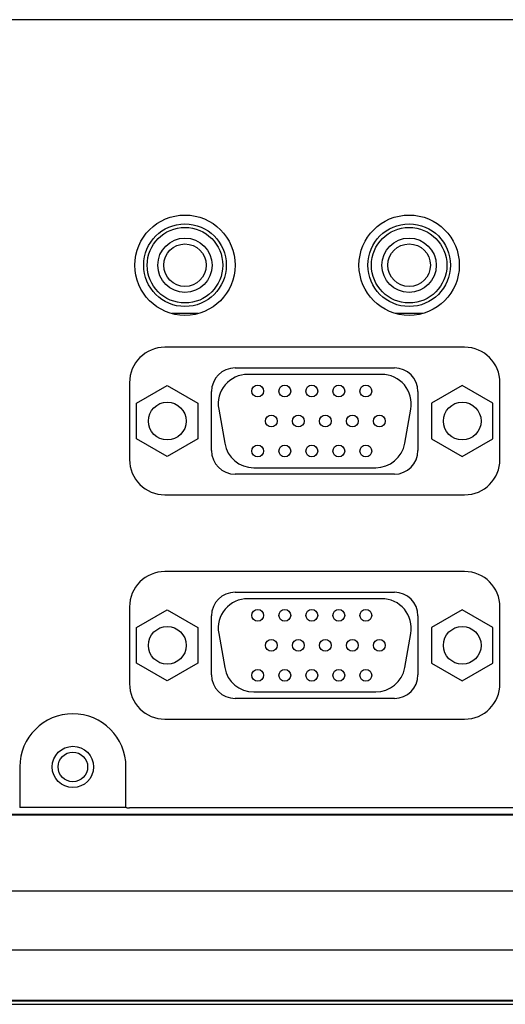
# Model space of a CAD drawing. Extents: x 110 to 1094, y 3 to 834.
# Drawn here: x 553 to 573, y 320 to 361 of the extents above; entities that cross this region are included whole.
import ezdxf

# ---------------------------------------------------------------- set-up
doc = ezdxf.new("R2010")
doc.units = 0
for name, color, linetype in [('DEFAULT', 7, 'CONTINUOUS'), ('PRAESEPE_COVER_0', 7, 'CONTINUOUS'), ('PRAESEPE_OTHER_2', 7, 'CONTINUOUS'), ('PRAESEPE_RUBER_0', 7, 'CONTINUOUS')]:
    doc.layers.add(name, color=color, linetype=linetype)

# ---------------------------------------------------------------- blocks, each defined once
blk = doc.blocks.new('SE')
at = {"layer": 'PRAESEPE_COVER_0', "color": 7, "linetype": 'CONTINUOUS'}
for p, q in [((516.115, 327.583), (598.615, 327.583)), ((516.115, 327.556), (598.615, 327.556)), ((481.615, 324.332), (672.115, 324.332)), ((481.615, 321.832), (672.115, 321.832)), ((480.085, 319.528), (673.645, 319.528)), ((660.865, 319.659), (492.865, 319.659))]:
    blk.add_line(p, q, dxfattribs=at)
blk.add_circle((554.865, 329.582), 0.625, dxfattribs=at)
at = {"layer": 'PRAESEPE_OTHER_2', "color": 7, "linetype": 'CONTINUOUS'}
for p, q in [((601.343, 361.231), (513.388, 361.231)), ((560.175, 348.782), (559.056, 348.782)), ((569.675, 348.782), (568.556, 348.782)), ((571.465, 347.357), (558.765, 347.357)), ((561.74, 346.482), (568.49, 346.482)), ((567.954, 346.207), (562.276, 346.207)), ((557.265, 345.857), (557.265, 342.607)), ((557.566, 344.982), (558.865, 345.732)), ((558.865, 345.732), (560.164, 344.982)), ((571.365, 345.732), (570.066, 344.982)), ((572.664, 344.982), (571.365, 345.732)), ((572.965, 342.607), (572.965, 345.857)), ((560.74, 342.982), (560.74, 345.482)), ((569.49, 345.482), (569.49, 342.982)), ((557.566, 343.482), (557.566, 344.982)), ((560.164, 344.982), (560.164, 343.482)), ((570.066, 344.982), (570.066, 343.482)), ((572.664, 343.482), (572.664, 344.982)), ((561.045, 344.74), (561.301, 343.29)), ((568.929, 343.29), (569.185, 344.74)), ((558.865, 342.732), (557.566, 343.482)), ((560.164, 343.482), (558.865, 342.732)), ((570.066, 343.482), (571.365, 342.732)), ((571.365, 342.732), (572.664, 343.482)), ((568.49, 341.982), (561.74, 341.982)), ((562.532, 342.257), (567.698, 342.257)), ((558.765, 341.107), (571.465, 341.107)), ((571.465, 337.857), (558.765, 337.857)), ((561.74, 336.982), (568.49, 336.982)), ((567.954, 336.707), (562.276, 336.707)), ((557.265, 336.357), (557.265, 333.107)), ((557.566, 335.482), (558.865, 336.232)), ((558.865, 336.232), (560.164, 335.482)), ((571.365, 336.232), (570.066, 335.482)), ((572.664, 335.482), (571.365, 336.232)), ((572.965, 333.107), (572.965, 336.357)), ((560.74, 333.482), (560.74, 335.982)), ((569.49, 335.982), (569.49, 333.482)), ((557.566, 333.982), (557.566, 335.482)), ((560.164, 335.482), (560.164, 333.982)), ((570.066, 335.482), (570.066, 333.982)), ((572.664, 333.982), (572.664, 335.482)), ((561.045, 335.24), (561.301, 333.79)), ((568.929, 333.79), (569.185, 335.24)), ((558.865, 333.232), (557.566, 333.982)), ((560.164, 333.982), (558.865, 333.232)), ((570.066, 333.982), (571.365, 333.232)), ((571.365, 333.232), (572.664, 333.982)), ((568.49, 332.482), (561.74, 332.482)), ((562.532, 332.757), (567.698, 332.757)), ((558.765, 331.607), (571.465, 331.607)), ((552.615, 329.582), (552.615, 327.878)), ((557.115, 327.878), (557.115, 329.582)), ((552.615, 327.878), (552.61, 327.862)), ((552.615, 327.878), (557.115, 327.878)), ((557.121, 327.862), (557.115, 327.878)), ((598.615, 327.854), (557.271, 327.854)), ((516.115, 327.587), (598.615, 327.587))]:
    blk.add_line(p, q, dxfattribs=at)
for centre, radius in [((559.615, 350.832), 2.125), ((569.115, 350.832), 2.125), ((559.615, 350.832), 1.75), ((559.615, 350.832), 1.6), ((569.115, 350.832), 1.75), ((569.115, 350.832), 1.6), ((559.615, 350.832), 1.15), ((569.115, 350.832), 1.15), ((559.615, 350.832), 0.9), ((569.115, 350.832), 0.9), ((562.7, 345.502), 0.25), ((563.845, 345.502), 0.25), ((564.99, 345.502), 0.25), ((566.135, 345.502), 0.25), ((567.28, 345.502), 0.25), ((558.865, 344.232), 0.8), ((571.365, 344.232), 0.8), ((563.275, 344.232), 0.25), ((564.42, 344.232), 0.25), ((565.565, 344.232), 0.25), ((566.71, 344.232), 0.25), ((567.855, 344.232), 0.25), ((562.7, 342.962), 0.25), ((563.845, 342.962), 0.25), ((564.99, 342.962), 0.25), ((566.135, 342.962), 0.25), ((567.28, 342.962), 0.25), ((562.7, 336.002), 0.25), ((563.845, 336.002), 0.25), ((564.99, 336.002), 0.25), ((566.135, 336.002), 0.25), ((567.28, 336.002), 0.25), ((558.865, 334.732), 0.8), ((571.365, 334.732), 0.8), ((563.275, 334.732), 0.25), ((564.42, 334.732), 0.25), ((565.565, 334.732), 0.25), ((566.71, 334.732), 0.25), ((567.855, 334.732), 0.25), ((562.7, 333.462), 0.25), ((563.845, 333.462), 0.25), ((564.99, 333.462), 0.25), ((566.135, 333.462), 0.25), ((567.28, 333.462), 0.25), ((554.865, 329.582), 0.875)]:
    blk.add_circle(centre, radius, dxfattribs=at)
for centre, radius, start, end in [((558.765, 345.857), 1.5, 90, 180), ((571.465, 345.857), 1.5, 0, 90), ((561.74, 345.482), 1, 90, 180), ((562.276, 344.957), 1.25, 90, 190), ((567.954, 344.957), 1.25, 350, 90), ((568.49, 345.482), 1, 0, 90), ((562.532, 343.507), 1.25, 190, 270), ((567.698, 343.507), 1.25, 270, 350), ((561.74, 342.982), 1, 180, 270), ((568.49, 342.982), 1, 270, 0), ((558.765, 342.607), 1.5, 180, 270), ((571.465, 342.607), 1.5, 270, 0), ((558.765, 336.357), 1.5, 90, 180), ((571.465, 336.357), 1.5, 0, 90), ((561.74, 335.982), 1, 90, 180), ((568.49, 335.982), 1, 0, 90), ((562.276, 335.457), 1.25, 90, 190), ((567.954, 335.457), 1.25, 350, 90), ((562.532, 334.007), 1.25, 190, 270), ((567.698, 334.007), 1.25, 270, 350), ((561.74, 333.482), 1, 180, 270), ((568.49, 333.482), 1, 270, 0), ((558.765, 333.107), 1.5, 180, 270), ((571.465, 333.107), 1.5, 270, 0), ((554.865, 329.582), 2.25, 0, 180)]:
    blk.add_arc(centre, radius, start, end, dxfattribs=at)
blk.add_ellipse((557.271, 327.862), major_axis=(0.15, 0), ratio=0.052408, start_param=3.159046, end_param=4.712389, dxfattribs=at)
at = {"layer": 'PRAESEPE_RUBER_0', "color": 7, "linetype": 'CONTINUOUS'}
blk.add_line((660.865, 319.689), (492.865, 319.689), dxfattribs=at)

msp = doc.modelspace()

# ---------------------------------------------------------------- block references
at = {"layer": 'DEFAULT'}
msp.add_blockref('SE', (0, 0), dxfattribs=at)

doc.saveas('drawing.dxf')
